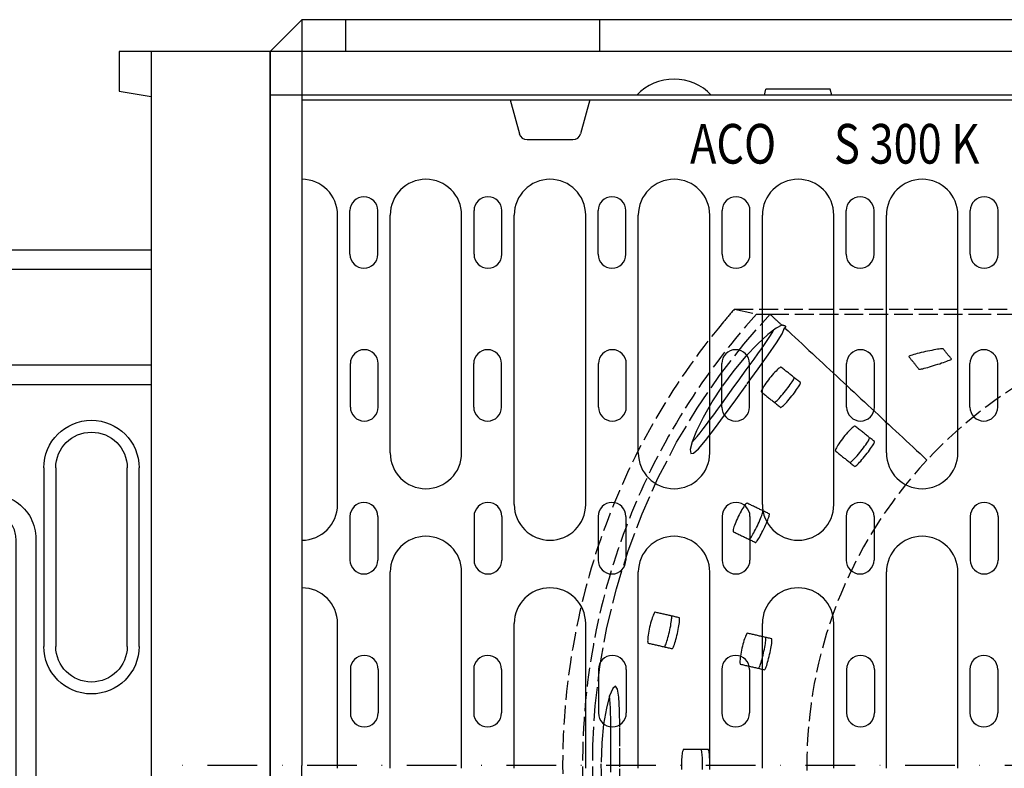
# Model space of a CAD drawing. Units: millimetres. Extents: x -5383 to 15534, y -337 to 5134.
# Drawn here: x -3167 to -2919, y 1079 to 1268 of the extents above; entities that cross this region are included whole.
import ezdxf

# ---------------------------------------------------------------- set-up
doc = ezdxf.new("R2010")
doc.units = ezdxf.units.MM
doc.linetypes.add('AM_DIN_F_W050', pattern=[6.25, 4.75, -1.5])
doc.linetypes.add('STRICHPUNKT', pattern=[1, 0.5, -0.25, 0, -0.25])
for name, color, linetype in [('BEMASS', 3, 'Continuous'), ('DUENN', 4, 'Continuous'), ('MITTE', 1, 'STRICHPUNKT'), ('ROST', 12, 'Continuous'), ('SCHRAFF', 6, 'Continuous'), ('SICHTBAR', 7, 'Continuous'), ('TEXT20', 4, 'Continuous'), ('Verdeckte Kanten', 2, 'AM_DIN_F_W050')]:
    doc.layers.add(name, color=color, linetype=linetype)
doc.styles.add('TEXT20', font='isocp3.shx', dxfattribs={"width": 0.8, "height": 2})

# ---------------------------------------------------------------- blocks, each defined once
blk = doc.blocks.new('A$C648F31A9')
at = {"layer": 'SICHTBAR'}
for p, q in [((-500, 188), (-508, 180)), ((-320, 188), (-500, 188)), ((-500, 188), (-500, 0)), ((-489, 188), (-489, 180)), ((-425, 188), (-425, 180)), ((8, 180), (-508, 180)), ((-508, 180), (-508, -180)), ((-500, 169), (-508, 169)), ((0, 169), (-500, 169)), ((-383.5, 169), (-383.1, 170.5)), ((-375, 170.5), (-383.1, 170.5)), ((-366.9, 170.5), (-375, 170.5)), ((-366.5, 169), (-366.9, 170.5)), ((-500, 167.75), (-250, 167.75)), ((-500, 167.75), (-500, 147.75)), ((-447.5, 167.75), (-445.22, 159.23)), ((-427.5, 167.75), (-429.78, 159.23)), ((-443.29, 157.75), (-431.71, 157.75)), ((-500, -188), (-500, 0))]:
    blk.add_line(p, q, dxfattribs=at)
at = {"layer": 'SICHTBAR', "color": 4}
for p, q in [((-487.88, 128.85), (-487.88, 139.85)), ((-480.88, 128.85), (-480.88, 139.85)), ((-456.63, 128.85), (-456.63, 139.85)), ((-449.63, 128.85), (-449.63, 139.85)), ((-425.38, 128.85), (-425.38, 139.85)), ((-418.38, 128.85), (-418.38, 139.85)), ((-394.13, 128.85), (-394.13, 139.85)), ((-387.13, 128.85), (-387.13, 139.85)), ((-362.88, 128.85), (-362.88, 139.85)), ((-355.88, 128.85), (-355.88, 139.85)), ((-331.63, 128.85), (-331.63, 139.85)), ((-324.63, 128.85), (-324.63, 139.85)), ((-491, 65.75), (-491, 138.75)), ((-477.75, 78.75), (-477.75, 138.75)), ((-459.75, 78.75), (-459.75, 138.75)), ((-446.5, 65.75), (-446.5, 138.75)), ((-428.5, 65.75), (-428.5, 138.75)), ((-415.25, 78.75), (-415.25, 138.75)), ((-397.25, 78.75), (-397.25, 138.75)), ((-384, 65.75), (-384, 138.75)), ((-366, 65.75), (-366, 138.75)), ((-352.75, 78.75), (-352.75, 138.75)), ((-334.75, 78.75), (-334.75, 138.75)), ((-487.78, 90.3), (-487.78, 101.3)), ((-480.78, 90.3), (-480.78, 101.3)), ((-456.72, 90.3), (-456.72, 101.3)), ((-449.72, 90.3), (-449.72, 101.3)), ((-425.28, 90.3), (-425.28, 101.3)), ((-418.28, 90.3), (-418.28, 101.3)), ((-394.22, 90.3), (-394.22, 101.3)), ((-387.22, 90.3), (-387.22, 101.3)), ((-362.78, 90.3), (-362.78, 101.3)), ((-355.78, 90.3), (-355.78, 101.3)), ((-331.72, 90.3), (-331.72, 101.3)), ((-324.72, 90.3), (-324.72, 101.3)), ((-487.88, 62.75), (-487.88, 51.75)), ((-480.88, 62.75), (-480.88, 51.75)), ((-456.63, 62.75), (-456.63, 51.75)), ((-449.63, 62.75), (-449.63, 51.75)), ((-425.38, 62.75), (-425.38, 51.75)), ((-418.38, 62.75), (-418.38, 51.75)), ((-394.13, 62.75), (-394.13, 51.75)), ((-387.13, 62.75), (-387.13, 51.75)), ((-362.88, 62.75), (-362.88, 51.75)), ((-355.88, 62.75), (-355.88, 51.75)), ((-331.63, 62.75), (-331.63, 51.75)), ((-324.63, 62.75), (-324.63, 51.75)), ((-500, 56.75), (-500, 44.75)), ((-477.75, -0.75), (-477.75, 48.75)), ((-459.75, -0.75), (-459.75, 48.75)), ((-415.25, -0.75), (-415.25, 48.75)), ((-397.25, -0.75), (-397.25, 48.75)), ((-352.75, -0.75), (-352.75, 48.75)), ((-334.75, -0.75), (-334.75, 48.75)), ((-491, -0.75), (-491, 35.75)), ((-446.5, -0.75), (-446.5, 35.75)), ((-428.5, -0.75), (-428.5, 35.75)), ((-384, -0.75), (-384, 35.75)), ((-366, -0.75), (-366, 35.75)), ((-487.78, 24.2), (-487.78, 13.2)), ((-480.78, 24.2), (-480.78, 13.2)), ((-456.72, 24.2), (-456.72, 13.2)), ((-449.72, 24.2), (-449.72, 13.2)), ((-425.28, 24.2), (-425.28, 13.2)), ((-418.28, 24.2), (-418.28, 13.2)), ((-394.22, 24.2), (-394.22, 13.2)), ((-387.22, 24.2), (-387.22, 13.2)), ((-362.78, 24.2), (-362.78, 13.2)), ((-355.78, 24.2), (-355.78, 13.2)), ((-331.72, 24.2), (-331.72, 13.2)), ((-324.72, 24.2), (-324.72, 13.2))]:
    blk.add_line(p, q, dxfattribs=at)
at = {"layer": 'SICHTBAR'}
for centre, radius, start, end in [((-406.25, 160), 13, 43.8131, 136.1869), ((-443.29, 159.75), 2, 195, 270), ((-431.71, 159.75), 2, 270, 345)]:
    blk.add_arc(centre, radius, start, end, dxfattribs=at)
at = {"layer": 'SICHTBAR', "color": 4}
for centre, radius, start, end in [((-500, 138.75), 9, 0, 90), ((-468.75, 138.75), 9, 90, 180), ((-468.75, 138.75), 9, 0, 90), ((-437.5, 138.75), 9, 90, 180), ((-437.5, 138.75), 9, 0, 90), ((-406.25, 138.75), 9, 90, 180), ((-406.25, 138.75), 9, 0, 90), ((-375, 138.75), 9, 90, 180), ((-375, 138.75), 9, 0, 90), ((-343.75, 138.75), 9, 90, 180), ((-343.75, 138.75), 9, 0, 90), ((-484.38, 139.85), 3.5, 0, 180), ((-453.13, 139.85), 3.5, 0, 180), ((-421.88, 139.85), 3.5, 0, 180), ((-390.63, 139.85), 3.5, 0, 180), ((-359.38, 139.85), 3.5, 0, 180), ((-328.13, 139.85), 3.5, 0, 180), ((-484.38, 128.85), 3.5, 180, 0), ((-453.13, 128.85), 3.5, 180, 0), ((-421.88, 128.85), 3.5, 180, 0), ((-390.63, 128.85), 3.5, 180, 0), ((-359.38, 128.85), 3.5, 180, 0), ((-328.13, 128.85), 3.5, 180, 0), ((-484.28, 101.3), 3.5, 0, 180), ((-453.22, 101.3), 3.5, 0, 180), ((-421.78, 101.3), 3.5, 0, 180), ((-390.72, 101.3), 3.5, 0, 180), ((-359.28, 101.3), 3.5, 0, 180), ((-328.22, 101.3), 3.5, 0, 180), ((-484.28, 90.3), 3.5, 180, 0), ((-453.22, 90.3), 3.5, 180, 0), ((-421.78, 90.3), 3.5, 180, 0), ((-390.72, 90.3), 3.5, 180, 0), ((-359.28, 90.3), 3.5, 180, 0), ((-328.22, 90.3), 3.5, 180, 0), ((-468.75, 78.75), 9, 180, 270), ((-468.75, 78.75), 9, 270, 0), ((-406.25, 78.75), 9, 180, 270), ((-406.25, 78.75), 9, 270, 0), ((-343.75, 78.75), 9, 180, 270), ((-343.75, 78.75), 9, 270, 0), ((-500, 65.75), 9, 270, 0), ((-484.38, 62.75), 3.5, 0, 180), ((-453.13, 62.75), 3.5, 0, 180), ((-437.5, 65.75), 9, 180, 270), ((-437.5, 65.75), 9, 270, 0), ((-421.88, 62.75), 3.5, 0, 180), ((-390.63, 62.75), 3.5, 0, 180), ((-375, 65.75), 9, 180, 270), ((-375, 65.75), 9, 270, 0), ((-359.38, 62.75), 3.5, 0, 180), ((-328.13, 62.75), 3.5, 0, 180), ((-468.75, 48.75), 9, 90, 180), ((-468.75, 48.75), 9, 0, 90), ((-406.25, 48.75), 9, 90, 180), ((-406.25, 48.75), 9, 0, 90), ((-343.75, 48.75), 9, 90, 180), ((-343.75, 48.75), 9, 0, 90), ((-484.38, 51.75), 3.5, 180, 0), ((-453.13, 51.75), 3.5, 180, 0), ((-421.88, 51.75), 3.5, 180, 0), ((-390.63, 51.75), 3.5, 180, 0), ((-359.38, 51.75), 3.5, 180, 0), ((-328.13, 51.75), 3.5, 180, 0), ((-500, 35.75), 9, 0, 90), ((-437.5, 35.75), 9, 90, 180), ((-437.5, 35.75), 9, 0, 90), ((-375, 35.75), 9, 90, 180), ((-375, 35.75), 9, 0, 90), ((-484.28, 24.2), 3.5, 0, 180), ((-453.22, 24.2), 3.5, 0, 180), ((-421.78, 24.2), 3.5, 0, 180), ((-390.72, 24.2), 3.5, 0, 180), ((-359.28, 24.2), 3.5, 0, 180), ((-328.22, 24.2), 3.5, 0, 180), ((-484.28, 13.2), 3.5, 180, 0), ((-453.22, 13.2), 3.5, 180, 0), ((-421.78, 13.2), 3.5, 180, 0), ((-390.72, 13.2), 3.5, 180, 0), ((-359.28, 13.2), 3.5, 180, 0), ((-328.22, 13.2), 3.5, 180, 0)]:
    blk.add_arc(centre, radius, start, end, dxfattribs=at)
at = {"layer": 'TEXT20', "style": 'TEXT20', "width": 0.8}
for s, p in [('ACO', (-402.22, 151.71)), ('S 300 K', (-365.95, 151.71))]:
    blk.add_text(s, height=10, dxfattribs=at).set_placement(p)
blk = doc.blocks.new('A$C229F5AB1')
at = {"layer": 'ROST', "ltscale": 1000}
blk.add_lwpolyline([(-180, 0), (-180, -30), (180, -30), (180, 0), (-180, 0), (-180, 0, -2.25505), (-180, 0)], format="xyb", close=True, dxfattribs=at)
at = {"layer": 'SICHTBAR', "ltscale": 1000}
for points in [[(-180, 0), (-180, 8), (-170, 8), (-168.59, 0)], [(180, 0), (180, 8), (170, 8), (168.59, 0)]]:
    blk.add_lwpolyline(points, dxfattribs=at)
blk = doc.blocks.new('A$C2B867193')
at = {"layer": 'SICHTBAR'}
for p, q in [((-10, 130), (-10, 117.6)), ((14, 130), (-10, 130)), ((84, 130), (14, 130)), ((14, 130), (14, 125)), ((84, 125), (84, 130)), ((14, 125), (84, 125)), ((14, 125), (14, 101)), ((84, 101), (84, 125)), ((-10, 117.6), (-10, 50.16)), ((14, 115.5), (-10, 117.6)), ((14, 101), (14, 96)), ((14, 101), (84, 101)), ((84, 96), (84, 101)), ((14, 96), (14, 70.97)), ((84, 96), (14, 96)), ((84, -96), (84, 96)), ((57, 15), (57, 75)), ((60, 15), (60, 75)), ((78, 75), (78, 15)), ((81, 75), (81, 15)), ((14, 70.97), (14, 66.03)), ((44.96, 68.22), (14, 70.97)), ((14, 66.03), (44.52, 63.32)), ((14, 37.38), (14, 66.03)), ((50, 57.1), (50, -57.1)), ((55, -57.1), (55, 57.1)), ((-10, 50.16), (-10, -50.16)), ((14, -37.37), (14, 37.38)), ((57, -75), (57, -30)), ((60, -75), (60, -30)), ((78, -30), (78, -75)), ((81, -30), (81, -75)), ((14, -66.03), (14, -37.37)), ((-10, -50.16), (-10, -117.6)), ((44.52, -63.32), (14, -66.03)), ((14, -66.03), (14, -70.97)), ((14, -70.97), (44.96, -68.22)), ((14, -70.97), (14, -96)), ((14, -96), (84, -96)), ((14, -96), (14, -101)), ((84, -101), (84, -96)), ((14, -101), (14, -125)), ((14, -101), (84, -101)), ((84, -125), (84, -101)), ((-10, -117.6), (14, -115.5)), ((-10, -117.6), (-10, -130)), ((84, -125), (14, -125)), ((14, -125), (14, -130)), ((84, -130), (84, -125)), ((-10, -130), (14, -130)), ((14, -130), (84, -130))]:
    blk.add_line(p, q, dxfattribs=at)
at = {"layer": 'SICHTBAR', "flags": 128}
for points in [[(55, 57.1), (54.98, 57.79), (54.91, 58.47), (54.81, 59.15), (54.67, 59.81), (54.48, 60.47), (54.26, 61.12), (53.99, 61.76), (53.69, 62.37), (53.36, 62.97), (52.98, 63.54), (52.57, 64.09), (52.13, 64.62), (51.66, 65.11), (51.16, 65.58), (50.63, 66.01), (50.07, 66.41), (49.49, 66.78), (48.89, 67.1), (48.27, 67.39), (47.63, 67.64), (46.97, 67.85), (46.31, 68.02), (45.64, 68.14), (44.96, 68.22)], [(44.52, 63.32), (44.89, 63.28), (45.26, 63.21), (45.62, 63.11), (45.98, 63), (46.33, 62.86), (46.67, 62.69), (46.99, 62.51), (47.31, 62.31), (47.62, 62.08), (47.9, 61.84), (48.18, 61.58), (48.44, 61.3), (48.68, 61.01), (48.9, 60.7), (49.1, 60.38), (49.29, 60.05), (49.45, 59.7), (49.6, 59.35), (49.72, 58.99), (49.82, 58.62), (49.9, 58.24), (49.95, 57.87), (49.99, 57.48), (50, 57.1)], [(50, -57.1), (49.99, -57.48), (49.95, -57.87), (49.9, -58.24), (49.82, -58.62), (49.72, -58.99), (49.6, -59.35), (49.45, -59.7), (49.29, -60.05), (49.1, -60.38), (48.9, -60.7), (48.68, -61.01), (48.44, -61.3), (48.18, -61.58), (47.9, -61.84), (47.62, -62.08), (47.31, -62.31), (46.99, -62.51), (46.67, -62.69), (46.33, -62.86), (45.98, -63), (45.62, -63.11), (45.26, -63.21), (44.89, -63.28), (44.52, -63.32)], [(44.96, -68.22), (45.64, -68.14), (46.31, -68.02), (46.97, -67.85), (47.63, -67.64), (48.27, -67.39), (48.89, -67.1), (49.49, -66.78), (50.07, -66.41), (50.63, -66.01), (51.16, -65.58), (51.66, -65.11), (52.13, -64.62), (52.57, -64.09), (52.98, -63.54), (53.36, -62.97), (53.69, -62.37), (53.99, -61.76), (54.26, -61.12), (54.48, -60.47), (54.67, -59.81), (54.81, -59.15), (54.91, -58.47), (54.98, -57.79), (55, -57.1)]]:
    blk.add_lwpolyline(points, dxfattribs=at)
at = {"layer": 'SICHTBAR'}
for centre, radius, start, end in [((69, 75), 12, 0, 180), ((69, 75), 9, 0, 180), ((69, 15), 12, 180, 0), ((69, 15), 9, 180, 0), ((69, -30), 12, 0, 180), ((69, -30), 9, 0, 180), ((69, -75), 12, 180, 0), ((69, -75), 9, 180, 0)]:
    blk.add_arc(centre, radius, start, end, dxfattribs=at)
blk = doc.blocks.new('A$C1AA21841')
at = {"layer": 'Verdeckte Kanten'}
for p, q in [((-131.24, 115), (-110.99, 115)), ((-131.24, 115), (-125.66, 113.75)), ((-110.99, 115), (110.99, 115)), ((-125.66, 113.75), (-122.27, 113.75)), ((-122.27, 113.75), (-71.34, 113.75)), ((-71.34, 113.75), (-7.5, 113.75))]:
    blk.add_line(p, q, dxfattribs=at)
for points in [[(-166.92, -5), (-166.92, 5), (-166.32, 15), (-165.13, 24.93), (-163.34, 34.78), (-160.96, 44.5), (-158, 54.07), (-154.48, 63.44), (-150.4, 72.58), (-145.79, 81.46), (-140.64, 90.04), (-135, 98.31), (-128.86, 106.22), (-122.27, 113.75)], [(-122.27, 113.75), (-122.15, 113.63), (-122.02, 113.52), (-121.9, 113.4), (-121.77, 113.29), (-121.65, 113.17), (-121.52, 113.05), (-121.4, 112.94), (-121.27, 112.82), (-121.15, 112.7), (-121.02, 112.59), (-120.9, 112.47), (-120.77, 112.36), (-120.65, 112.24), (-120.52, 112.12), (-120.4, 112.01), (-120.27, 111.89), (-120.15, 111.77), (-120.02, 111.66), (-119.9, 111.54), (-119.77, 111.43), (-119.65, 111.31), (-119.52, 111.19), (-119.4, 111.08), (-119.27, 110.96)], [(-119.27, 110.96), (-120.72, 110.2), (-122.83, 108.6), (-125.44, 106.21), (-128.35, 103.14), (-131.38, 99.53), (-134.3, 95.59), (-136.93, 91.57), (-139.13, 87.72), (-140.8, 84.3), (-141.88, 81.53), (-142.36, 79.6), (-142.24, 78.63), (-141.53, 78.71), (-140.27, 79.84), (-138.49, 81.93), (-136.28, 84.82), (-133.71, 88.32), (-130.9, 92.18), (-128.02, 96.15), (-125.22, 100), (-122.7, 103.51), (-120.65, 106.49), (-119.24, 108.8), (-118.59, 110.32)], [(-141.92, 81.41), (-141.3, 82.11), (-140.62, 82.92), (-139.89, 83.83), (-139.13, 84.82), (-138.29, 85.92), (-137.39, 87.12), (-136.44, 88.41), (-135.45, 89.76), (-134.43, 91.16), (-133.4, 92.59), (-132.36, 94.02), (-131.34, 95.42), (-130.32, 96.83), (-129.28, 98.26), (-128.24, 99.68), (-127.23, 101.08), (-126.25, 102.44), (-125.32, 103.75), (-124.45, 104.97), (-123.66, 106.11), (-122.96, 107.14), (-122.32, 108.11), (-121.75, 109.01), (-121.28, 109.82)], [(-118.59, 110.32), (-118.51, 110.35), (-118.45, 110.39), (-118.4, 110.42), (-118.35, 110.45), (-118.32, 110.48), (-118.29, 110.51), (-118.27, 110.54), (-118.26, 110.57), (-118.26, 110.59), (-118.27, 110.62), (-118.28, 110.65), (-118.31, 110.68), (-118.34, 110.7), (-118.39, 110.73), (-118.44, 110.75), (-118.5, 110.78), (-118.57, 110.8), (-118.64, 110.83), (-118.73, 110.85), (-118.82, 110.87), (-118.92, 110.9), (-119.03, 110.92), (-119.15, 110.94), (-119.27, 110.96)], [(-118.59, 110.32), (-117.71, 109.51), (-116.84, 108.69), (-115.96, 107.88), (-115.09, 107.07), (-114.21, 106.25), (-113.34, 105.44), (-112.46, 104.63), (-111.59, 103.81), (-110.72, 103), (-109.84, 102.19), (-108.97, 101.37), (-108.09, 100.56), (-107.22, 99.75), (-106.34, 98.93), (-105.47, 98.12), (-104.59, 97.31), (-103.72, 96.49), (-102.85, 95.68), (-101.97, 94.87), (-101.1, 94.05), (-100.22, 93.24), (-99.35, 92.43), (-98.47, 91.61), (-97.6, 90.8), (-96.72, 89.98), (-95.85, 89.17), (-94.98, 88.36), (-94.1, 87.54), (-93.23, 86.73), (-92.35, 85.92), (-91.48, 85.1), (-90.6, 84.29), (-89.73, 83.48), (-88.85, 82.66), (-87.98, 81.85), (-87.11, 81.04), (-86.23, 80.22), (-85.36, 79.41), (-84.48, 78.6), (-83.61, 77.78), (-82.73, 76.97)], [(-78.65, 105.03), (-78.71, 105.05), (-78.85, 105.05), (-79.07, 105.04), (-79.35, 105), (-79.7, 104.95), (-80.09, 104.89), (-80.53, 104.82), (-81, 104.73), (-81.5, 104.63), (-82.02, 104.53), (-82.56, 104.42), (-83.1, 104.3), (-83.64, 104.18), (-84.17, 104.05), (-84.69, 103.92), (-85.19, 103.8), (-85.65, 103.67), (-86.07, 103.55), (-86.45, 103.43), (-86.76, 103.33), (-87.01, 103.24), (-87.19, 103.16), (-87.28, 103.1), (-87.3, 103.05)], [(-76.57, 102.43), (-76.65, 102.54), (-76.74, 102.65), (-76.83, 102.76), (-76.92, 102.87), (-77.01, 102.98), (-77.09, 103.09), (-77.18, 103.2), (-77.27, 103.31), (-77.36, 103.42), (-77.44, 103.53), (-77.53, 103.63), (-77.62, 103.74), (-77.7, 103.85), (-77.79, 103.96), (-77.88, 104.07), (-77.96, 104.18), (-78.05, 104.28), (-78.13, 104.39), (-78.22, 104.5), (-78.31, 104.61), (-78.39, 104.71), (-78.48, 104.82), (-78.56, 104.93), (-78.65, 105.03)], [(-87.3, 103.05), (-87.2, 102.92), (-87.09, 102.79), (-86.99, 102.66), (-86.88, 102.53), (-86.78, 102.4), (-86.67, 102.27), (-86.57, 102.14), (-86.46, 102.01), (-86.36, 101.88), (-86.25, 101.74), (-86.15, 101.61), (-86.04, 101.48), (-85.94, 101.35), (-85.83, 101.21), (-85.73, 101.08), (-85.62, 100.95), (-85.51, 100.82), (-85.41, 100.68), (-85.3, 100.55), (-85.19, 100.41), (-85.09, 100.28), (-84.98, 100.14), (-84.87, 100.01), (-84.76, 99.88)], [(-84.76, 99.88), (-84.7, 99.85), (-84.56, 99.86), (-84.36, 99.88), (-84.1, 99.94), (-83.78, 100.01), (-83.41, 100.1), (-83, 100.21), (-82.55, 100.33), (-82.07, 100.47), (-81.58, 100.62), (-81.06, 100.78), (-80.55, 100.94), (-80.03, 101.11), (-79.52, 101.27), (-79.03, 101.44), (-78.56, 101.6), (-78.12, 101.75), (-77.72, 101.89), (-77.37, 102.03), (-77.07, 102.14), (-76.84, 102.24), (-76.67, 102.33), (-76.58, 102.39), (-76.57, 102.43)], [(-119.46, 100.38), (-119.53, 100.39), (-119.64, 100.35), (-119.8, 100.26), (-119.99, 100.12), (-120.21, 99.93), (-120.47, 99.69), (-120.75, 99.42), (-121.05, 99.1), (-121.37, 98.75), (-121.7, 98.38), (-122.03, 97.99), (-122.36, 97.58), (-122.69, 97.17), (-123, 96.76), (-123.29, 96.35), (-123.55, 95.97), (-123.79, 95.6), (-124, 95.26), (-124.17, 94.96), (-124.31, 94.7), (-124.4, 94.48), (-124.46, 94.31), (-124.47, 94.19), (-124.45, 94.13)], [(-114.61, 96.51), (-114.81, 96.68), (-115.01, 96.84), (-115.22, 97), (-115.42, 97.16), (-115.62, 97.32), (-115.82, 97.48), (-116.02, 97.64), (-116.23, 97.8), (-116.43, 97.96), (-116.63, 98.13), (-116.83, 98.29), (-117.03, 98.45), (-117.24, 98.61), (-117.44, 98.77), (-117.64, 98.93), (-117.84, 99.09), (-118.04, 99.25), (-118.25, 99.41), (-118.45, 99.57), (-118.65, 99.74), (-118.85, 99.9), (-119.05, 100.06), (-119.26, 100.22), (-119.46, 100.38)], [(-121.2, 91.54), (-121.14, 91.53), (-121.03, 91.57), (-120.88, 91.67), (-120.69, 91.82), (-120.47, 92.02), (-120.23, 92.26), (-119.96, 92.53), (-119.67, 92.86), (-119.35, 93.22), (-119.02, 93.6), (-118.69, 94), (-118.37, 94.4), (-118.05, 94.8), (-117.74, 95.21), (-117.44, 95.62), (-117.16, 96), (-116.91, 96.36), (-116.7, 96.68), (-116.52, 96.97), (-116.37, 97.23), (-116.27, 97.45), (-116.2, 97.62), (-116.19, 97.73), (-116.22, 97.8)], [(-119.6, 90.26), (-119.53, 90.25), (-119.42, 90.29), (-119.27, 90.39), (-119.09, 90.54), (-118.87, 90.74), (-118.63, 90.98), (-118.35, 91.27), (-118.06, 91.59), (-117.75, 91.94), (-117.43, 92.32), (-117.1, 92.72), (-116.77, 93.12), (-116.45, 93.53), (-116.14, 93.94), (-115.84, 94.34), (-115.56, 94.72), (-115.31, 95.08), (-115.1, 95.41), (-114.91, 95.7), (-114.77, 95.96), (-114.66, 96.17), (-114.6, 96.33), (-114.58, 96.45), (-114.61, 96.51)], [(-124.45, 94.13), (-124.24, 93.96), (-124.04, 93.8), (-123.84, 93.64), (-123.64, 93.48), (-123.44, 93.32), (-123.23, 93.16), (-123.03, 93), (-122.83, 92.84), (-122.63, 92.68), (-122.43, 92.51), (-122.22, 92.35), (-122.02, 92.19), (-121.82, 92.03), (-121.62, 91.87), (-121.42, 91.71), (-121.21, 91.55), (-121.01, 91.39), (-120.81, 91.23), (-120.61, 91.07), (-120.41, 90.9), (-120.2, 90.74), (-120, 90.58), (-119.8, 90.42), (-119.6, 90.26)], [(-100.81, 85.51), (-100.88, 85.52), (-100.99, 85.48), (-101.15, 85.39), (-101.34, 85.25), (-101.57, 85.06), (-101.83, 84.83), (-102.11, 84.55), (-102.41, 84.24), (-102.73, 83.89), (-103.06, 83.52), (-103.39, 83.12), (-103.73, 82.72), (-104.05, 82.3), (-104.36, 81.89), (-104.65, 81.49), (-104.91, 81.1), (-105.15, 80.73), (-105.36, 80.4), (-105.53, 80.09), (-105.66, 79.83), (-105.76, 79.61), (-105.81, 79.44), (-105.83, 79.32), (-105.8, 79.26)], [(-95.96, 81.64), (-96.16, 81.8), (-96.37, 81.97), (-96.57, 82.13), (-96.77, 82.29), (-96.97, 82.45), (-97.17, 82.61), (-97.38, 82.77), (-97.58, 82.93), (-97.78, 83.09), (-97.98, 83.25), (-98.18, 83.42), (-98.39, 83.58), (-98.59, 83.74), (-98.79, 83.9), (-98.99, 84.06), (-99.19, 84.22), (-99.4, 84.38), (-99.6, 84.54), (-99.8, 84.7), (-100, 84.87), (-100.2, 85.03), (-100.41, 85.19), (-100.61, 85.35), (-100.81, 85.51)], [(-102.19, 76.37), (-102.12, 76.36), (-102.01, 76.4), (-101.86, 76.5), (-101.67, 76.65), (-101.46, 76.85), (-101.21, 77.09), (-100.95, 77.37), (-100.66, 77.7), (-100.34, 78.06), (-100.01, 78.44), (-99.68, 78.84), (-99.36, 79.24), (-99.04, 79.64), (-98.73, 80.05), (-98.43, 80.46), (-98.15, 80.84), (-97.9, 81.2), (-97.68, 81.52), (-97.5, 81.81), (-97.36, 82.07), (-97.25, 82.28), (-97.19, 82.45), (-97.17, 82.57), (-97.2, 82.63)], [(-100.95, 75.39), (-100.88, 75.38), (-100.77, 75.42), (-100.63, 75.52), (-100.44, 75.67), (-100.23, 75.87), (-99.98, 76.11), (-99.71, 76.4), (-99.42, 76.72), (-99.11, 77.08), (-98.79, 77.46), (-98.46, 77.85), (-98.13, 78.26), (-97.81, 78.67), (-97.5, 79.08), (-97.2, 79.47), (-96.92, 79.85), (-96.67, 80.21), (-96.45, 80.54), (-96.27, 80.83), (-96.12, 81.09), (-96.02, 81.3), (-95.95, 81.46), (-95.94, 81.58), (-95.96, 81.64)], [(-105.8, 79.26), (-105.6, 79.09), (-105.39, 78.93), (-105.19, 78.77), (-104.99, 78.61), (-104.79, 78.45), (-104.59, 78.29), (-104.38, 78.13), (-104.18, 77.97), (-103.98, 77.81), (-103.78, 77.64), (-103.58, 77.48), (-103.37, 77.32), (-103.17, 77.16), (-102.97, 77), (-102.77, 76.84), (-102.57, 76.68), (-102.36, 76.52), (-102.16, 76.36), (-101.96, 76.19), (-101.76, 76.03), (-101.56, 75.87), (-101.35, 75.71), (-101.15, 75.55), (-100.95, 75.39)], [(-128.06, 66.11), (-128.13, 66.1), (-128.23, 66.04), (-128.36, 65.92), (-128.51, 65.74), (-128.69, 65.5), (-128.89, 65.21), (-129.1, 64.88), (-129.33, 64.51), (-129.56, 64.1), (-129.8, 63.66), (-130.04, 63.2), (-130.27, 62.73), (-130.49, 62.26), (-130.7, 61.79), (-130.9, 61.33), (-131.07, 60.9), (-131.22, 60.48), (-131.35, 60.11), (-131.45, 59.78), (-131.52, 59.49), (-131.57, 59.26), (-131.58, 59.08), (-131.57, 58.96), (-131.53, 58.9)], [(-122.47, 63.42), (-122.7, 63.53), (-122.93, 63.64), (-123.17, 63.75), (-123.4, 63.87), (-123.63, 63.98), (-123.87, 64.09), (-124.1, 64.2), (-124.33, 64.31), (-124.56, 64.43), (-124.8, 64.54), (-125.03, 64.65), (-125.26, 64.76), (-125.49, 64.87), (-125.73, 64.99), (-125.96, 65.1), (-126.19, 65.21), (-126.43, 65.32), (-126.66, 65.44), (-126.89, 65.55), (-127.12, 65.66), (-127.36, 65.77), (-127.59, 65.88), (-127.82, 66), (-128.06, 66.11)], [(-127.58, 57), (-127.51, 57), (-127.41, 57.07), (-127.29, 57.19), (-127.14, 57.38), (-126.97, 57.63), (-126.79, 57.91), (-126.59, 58.25), (-126.37, 58.63), (-126.15, 59.05), (-125.91, 59.49), (-125.68, 59.96), (-125.46, 60.42), (-125.24, 60.88), (-125.02, 61.35), (-124.82, 61.81), (-124.63, 62.25), (-124.47, 62.66), (-124.33, 63.02), (-124.22, 63.34), (-124.13, 63.62), (-124.08, 63.86), (-124.06, 64.03), (-124.07, 64.15), (-124.11, 64.21)], [(-125.94, 56.21), (-125.87, 56.21), (-125.77, 56.28), (-125.65, 56.41), (-125.51, 56.59), (-125.34, 56.84), (-125.15, 57.13), (-124.95, 57.47), (-124.74, 57.85), (-124.52, 58.26), (-124.29, 58.7), (-124.06, 59.16), (-123.83, 59.63), (-123.6, 60.1), (-123.39, 60.57), (-123.19, 61.03), (-123, 61.46), (-122.84, 61.86), (-122.7, 62.23), (-122.58, 62.56), (-122.5, 62.84), (-122.44, 63.07), (-122.42, 63.24), (-122.43, 63.36), (-122.47, 63.42)], [(-131.53, 58.9), (-131.29, 58.79), (-131.06, 58.68), (-130.83, 58.56), (-130.6, 58.45), (-130.36, 58.34), (-130.13, 58.23), (-129.9, 58.12), (-129.66, 58), (-129.43, 57.89), (-129.2, 57.78), (-128.97, 57.67), (-128.73, 57.55), (-128.5, 57.44), (-128.27, 57.33), (-128.03, 57.22), (-127.8, 57.11), (-127.57, 56.99), (-127.34, 56.88), (-127.1, 56.77), (-126.87, 56.66), (-126.64, 56.55), (-126.4, 56.43), (-126.17, 56.32), (-125.94, 56.21)], [(-151.18, 38.61), (-151.25, 38.59), (-151.33, 38.5), (-151.43, 38.36), (-151.54, 38.14), (-151.67, 37.87), (-151.79, 37.55), (-151.93, 37.18), (-152.06, 36.76), (-152.2, 36.31), (-152.34, 35.83), (-152.46, 35.34), (-152.59, 34.83), (-152.7, 34.31), (-152.8, 33.81), (-152.88, 33.32), (-152.96, 32.86), (-153.01, 32.42), (-153.05, 32.03), (-153.08, 31.68), (-153.09, 31.39), (-153.08, 31.15), (-153.05, 30.97), (-153.02, 30.86), (-152.96, 30.81)], [(-145.14, 37.23), (-145.39, 37.29), (-145.64, 37.34), (-145.89, 37.4), (-146.14, 37.46), (-146.4, 37.52), (-146.65, 37.57), (-146.9, 37.63), (-147.15, 37.69), (-147.4, 37.75), (-147.65, 37.8), (-147.91, 37.86), (-148.16, 37.92), (-148.41, 37.98), (-148.66, 38.03), (-148.91, 38.09), (-149.17, 38.15), (-149.42, 38.21), (-149.67, 38.26), (-149.92, 38.32), (-150.17, 38.38), (-150.43, 38.44), (-150.68, 38.49), (-150.93, 38.55), (-151.18, 38.61)], [(-148.92, 29.89), (-148.85, 29.91), (-148.77, 29.99), (-148.68, 30.14), (-148.57, 30.36), (-148.46, 30.63), (-148.35, 30.95), (-148.23, 31.32), (-148.11, 31.74), (-147.98, 32.2), (-147.85, 32.69), (-147.72, 33.19), (-147.61, 33.69), (-147.5, 34.19), (-147.39, 34.7), (-147.29, 35.19), (-147.21, 35.66), (-147.14, 36.1), (-147.09, 36.48), (-147.05, 36.82), (-147.03, 37.11), (-147.03, 37.35), (-147.05, 37.53), (-147.09, 37.64), (-147.14, 37.69)], [(-146.92, 29.43), (-146.85, 29.45), (-146.77, 29.54), (-146.68, 29.69), (-146.58, 29.9), (-146.47, 30.17), (-146.35, 30.5), (-146.23, 30.87), (-146.11, 31.29), (-145.98, 31.74), (-145.86, 32.23), (-145.73, 32.72), (-145.61, 33.23), (-145.5, 33.75), (-145.39, 34.25), (-145.3, 34.74), (-145.22, 35.2), (-145.15, 35.63), (-145.09, 36.02), (-145.06, 36.37), (-145.04, 36.66), (-145.03, 36.89), (-145.05, 37.07), (-145.08, 37.18), (-145.14, 37.23)], [(-127.93, 33.3), (-128, 33.28), (-128.08, 33.2), (-128.18, 33.05), (-128.29, 32.84), (-128.42, 32.57), (-128.55, 32.25), (-128.68, 31.87), (-128.82, 31.46), (-128.96, 31.01), (-129.09, 30.53), (-129.22, 30.03), (-129.34, 29.52), (-129.45, 29.01), (-129.55, 28.5), (-129.64, 28.01), (-129.71, 27.55), (-129.77, 27.12), (-129.81, 26.72), (-129.83, 26.37), (-129.84, 26.08), (-129.83, 25.84), (-129.8, 25.66), (-129.76, 25.55), (-129.71, 25.5)], [(-121.88, 31.92), (-122.13, 31.98), (-122.39, 32.04), (-122.64, 32.09), (-122.89, 32.15), (-123.14, 32.21), (-123.39, 32.27), (-123.65, 32.32), (-123.9, 32.38), (-124.15, 32.44), (-124.4, 32.5), (-124.65, 32.55), (-124.91, 32.61), (-125.16, 32.67), (-125.41, 32.73), (-125.66, 32.78), (-125.91, 32.84), (-126.17, 32.9), (-126.42, 32.96), (-126.67, 33.01), (-126.92, 33.07), (-127.17, 33.13), (-127.42, 33.19), (-127.68, 33.24), (-127.93, 33.3)], [(-125.2, 24.47), (-125.14, 24.49), (-125.06, 24.58), (-124.97, 24.73), (-124.86, 24.95), (-124.75, 25.22), (-124.64, 25.54), (-124.52, 25.91), (-124.4, 26.33), (-124.27, 26.79), (-124.14, 27.28), (-124.02, 27.78), (-123.9, 28.28), (-123.79, 28.78), (-123.68, 29.29), (-123.59, 29.78), (-123.5, 30.25), (-123.43, 30.68), (-123.38, 31.07), (-123.34, 31.4), (-123.32, 31.7), (-123.32, 31.94), (-123.34, 32.12), (-123.37, 32.23), (-123.42, 32.27)], [(-152.96, 30.81), (-152.71, 30.75), (-152.46, 30.69), (-152.21, 30.64), (-151.95, 30.58), (-151.7, 30.52), (-151.45, 30.46), (-151.2, 30.41), (-150.95, 30.35), (-150.69, 30.29), (-150.44, 30.23), (-150.19, 30.18), (-149.94, 30.12), (-149.69, 30.06), (-149.43, 30), (-149.18, 29.95), (-148.93, 29.89), (-148.68, 29.83), (-148.43, 29.77), (-148.18, 29.72), (-147.92, 29.66), (-147.67, 29.6), (-147.42, 29.54), (-147.17, 29.49), (-146.92, 29.43)], [(-123.66, 24.12), (-123.6, 24.14), (-123.52, 24.23), (-123.43, 24.38), (-123.33, 24.59), (-123.22, 24.87), (-123.11, 25.19), (-122.99, 25.57), (-122.86, 25.99), (-122.74, 26.44), (-122.61, 26.92), (-122.49, 27.42), (-122.37, 27.93), (-122.26, 28.44), (-122.15, 28.94), (-122.05, 29.43), (-121.97, 29.89), (-121.9, 30.32), (-121.85, 30.71), (-121.81, 31.06), (-121.78, 31.35), (-121.78, 31.59), (-121.8, 31.76), (-121.83, 31.87), (-121.88, 31.92)], [(-129.71, 25.5), (-129.46, 25.44), (-129.2, 25.39), (-128.95, 25.33), (-128.7, 25.27), (-128.45, 25.21), (-128.2, 25.16), (-127.95, 25.1), (-127.69, 25.04), (-127.44, 24.98), (-127.19, 24.93), (-126.94, 24.87), (-126.69, 24.81), (-126.43, 24.75), (-126.18, 24.7), (-125.93, 24.64), (-125.68, 24.58), (-125.43, 24.52), (-125.17, 24.47), (-124.92, 24.41), (-124.67, 24.35), (-124.42, 24.29), (-124.17, 24.24), (-123.91, 24.18), (-123.66, 24.12)], [(-160.08, -5.59), (-160.09, -0.41), (-160.08, 4.8), (-160.09, 9.68), (-160.15, 13.89), (-160.33, 17.15), (-160.67, 19.24), (-161.2, 20), (-161.89, 19.4), (-162.69, 17.5), (-163.49, 14.42), (-164.18, 10.36), (-164.66, 5.58), (-164.85, 0.4), (-164.71, -4.8)], [(-162.34, -1.74), (-162.34, 0), (-162.34, 1.74), (-162.34, 3.5), (-162.34, 5.26), (-162.35, 7), (-162.35, 8.67), (-162.36, 10.27), (-162.38, 11.77), (-162.41, 13.15), (-162.45, 14.41), (-162.5, 15.57), (-162.58, 16.63), (-162.67, 17.56)], [(-144.06, 4), (-144.12, 3.97), (-144.18, 3.86), (-144.25, 3.7), (-144.31, 3.47), (-144.37, 3.18), (-144.42, 2.83), (-144.47, 2.44), (-144.51, 2), (-144.54, 1.53), (-144.57, 1.04), (-144.58, 0.52), (-144.59, 0), (-144.58, -0.52), (-144.57, -1.04)], [(-137.86, 4), (-138.11, 4), (-138.37, 4), (-138.63, 4), (-138.89, 4), (-139.15, 4), (-139.41, 4), (-139.66, 4), (-139.92, 4), (-140.18, 4), (-140.44, 4), (-140.7, 4), (-140.96, 4), (-141.21, 4), (-141.47, 4), (-141.73, 4), (-141.99, 4), (-142.25, 4), (-142.51, 4), (-142.77, 4), (-143.02, 4), (-143.28, 4), (-143.54, 4), (-143.8, 4), (-144.06, 4)], [(-139.26, -1.03), (-139.25, -0.51), (-139.25, 0), (-139.25, 0.51), (-139.26, 1.03), (-139.27, 1.53), (-139.3, 2.01), (-139.33, 2.45), (-139.36, 2.83), (-139.4, 3.17), (-139.45, 3.46), (-139.5, 3.7), (-139.55, 3.87), (-139.61, 3.97), (-139.67, 4)], [(-137.45, -1.04), (-137.44, -0.52), (-137.44, 0), (-137.44, 0.52), (-137.45, 1.04), (-137.46, 1.53), (-137.49, 2), (-137.51, 2.44), (-137.55, 2.83), (-137.59, 3.18), (-137.63, 3.47), (-137.68, 3.7), (-137.74, 3.86), (-137.79, 3.97), (-137.86, 4)]]:
    blk.add_lwpolyline(points, dxfattribs=at)
for radius, start, end in [(174.5, 138.7744, 140.1664), (174.5, 140.1664, 219.8336), (169.5, 137.8486, 222.1514), (113, 96.096, 137.0674), (113, 137.0674, 222.9326)]:
    blk.add_arc((0, 0), radius, start, end, dxfattribs=at)

msp = doc.modelspace()

# ---------------------------------------------------------------- linework, layer by layer
at = {"layer": 'MITTE', "ltscale": 25}
msp.add_line((-2554.49, 1080.04), (-3130.12, 1080.04), dxfattribs=at)

# ---------------------------------------------------------------- block references
at = {"layer": 'BEMASS'}
msp.add_blockref('A$C1AA21841', (-2855.25, 1080.04), dxfattribs=at)
at = {"layer": 'DUENN', "xscale": -1, "rotation": 180}
msp.add_blockref('A$C2B867193', (-3217.44, 1080.04), dxfattribs=at)
at = {"layer": 'MITTE'}
msp.add_blockref('A$C648F31A9', (-2595.44, 1080.04), dxfattribs=at)
at = {"layer": 'SCHRAFF', "rotation": 90}
msp.add_blockref('A$C229F5AB1', (-3133.44, 1080.04), dxfattribs=at)

doc.saveas('drawing.dxf')
